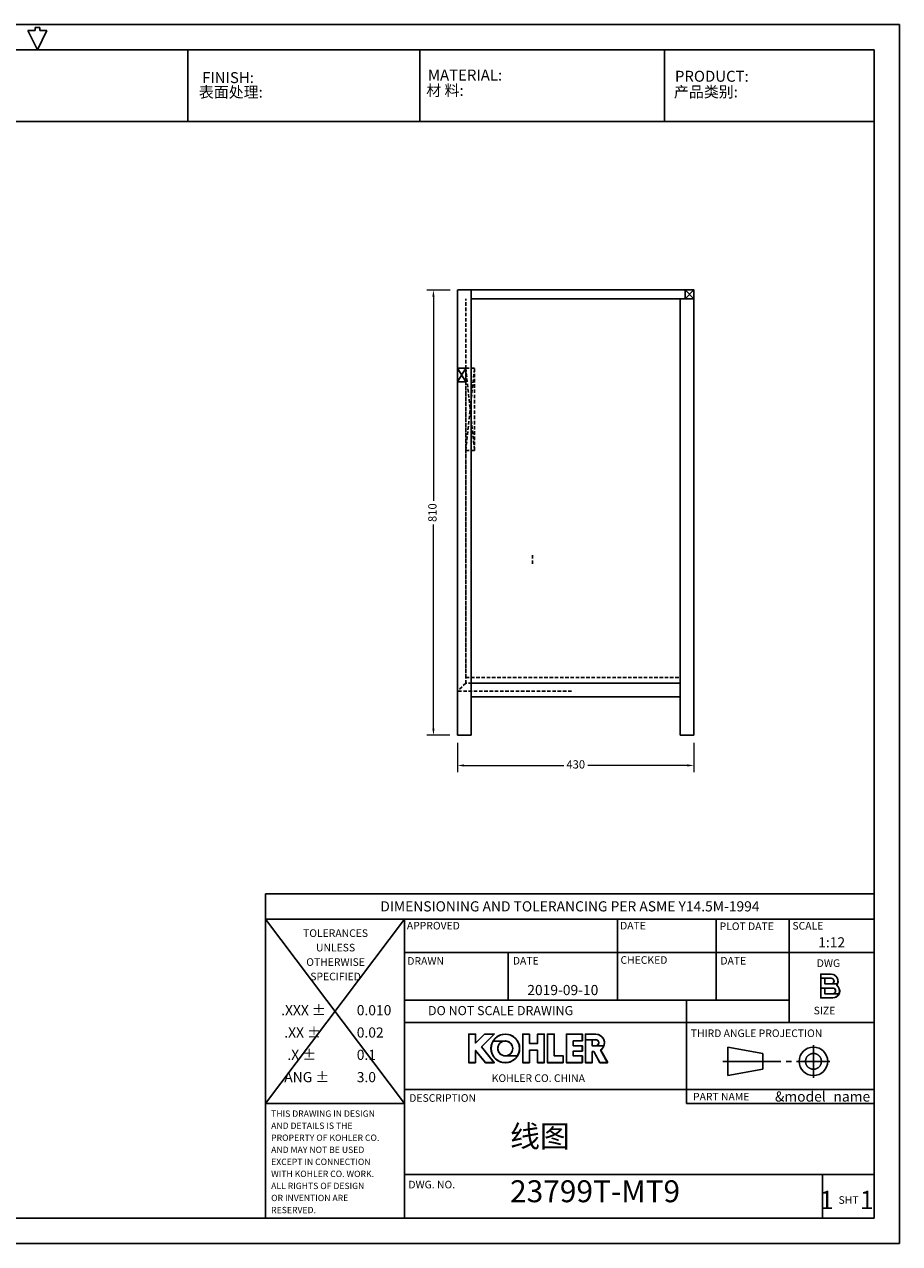
# Model space of a CAD drawing. Units: inches. Extents: x 19 to 3156, y 8 to 2226.
# Drawn here: x 1564 to 3156, y 8 to 2226 of the extents above; entities that cross this region are included whole.
import ezdxf
from ezdxf.enums import TextEntityAlignment as Align

# ---------------------------------------------------------------- set-up
doc = ezdxf.new("R2010")
doc.units = ezdxf.units.IN
doc.header["$MEASUREMENT"] = 0
doc.linetypes.add('HIDDEN', pattern=[9.525, 6.35, -3.175])
for name, color, linetype in [('1000_MC_2791', 7, 'Continuous'), ('800_BF', 7, 'Continuous'), ('800_BF_2812', 7, 'Continuous'), ('800_BF_2818', 7, 'Continuous'), ('800_BF_2819', 7, 'Continuous'), ('800_BF_2820', 7, 'Continuous'), ('800_BF_2822', 7, 'Continuous'), ('800_BF_2823', 7, 'Continuous'), ('800_BF_2824', 7, 'Continuous'), ('800_BF_2825', 7, 'Continuous'), ('800_BF_2826', 7, 'Continuous'), ('800_DRAWER_2776', 7, 'Continuous'), ('800_DRAWER_2780', 7, 'Continuous'), ('DEFAULT_2', 8, 'HIDDEN'), ('solid', 7, 'Continuous')]:
    doc.layers.add(name, color=color, linetype=linetype)
doc.layers.add('AM_5', color=3, linetype='Continuous', lineweight=25)
doc.styles.add('Font 01', font='arial.ttf')
doc.styles.get("Standard").update_dxf_attribs({"font": 'arial.ttf'})
doc.styles.add('wayne', font='txt')
doc.dimstyles.new('1-10', dxfattribs={"dimtxt": 15, "dimasz": 12, "dimexe": 12, "dimexo": 14, "dimgap": 5, "dimtad": 0, "dimtoh": 1, "dimdec": 1, "dimdsep": 46, "dimtxsty": 'Standard', "dimcen": 14, "dimclrd": 1, "dimclre": 1, "dimadec": 0, "dimazin": 0, "dimtfac": 1, "dimtdec": 1, "dimtmove": 2, "dimatfit": 3, "dimfxl": 0, "dimlwd": 5, "dimlwe": 5, "dimarcsym": 0})

# ---------------------------------------------------------------- blocks, each defined once
blk = doc.blocks.new('KOHLER_BL0', base_point=(13.437, 1.924))
at = {"color": 2, "linetype": 'Continuous'}
for p, q in [((12.753, 1.784), (12.753, 2.065)), ((12.753, 2.065), (12.82, 2.065)), ((12.908, 2.065), (12.82, 1.977)), ((12.82, 2.065), (12.82, 1.977)), ((13.003, 2.065), (12.878, 1.94)), ((12.908, 2.065), (13.003, 2.065)), ((13.284, 2.065), (13.284, 1.784)), ((13.284, 2.065), (13.351, 2.065)), ((13.351, 1.973), (13.351, 2.065)), ((13.43, 1.973), (13.43, 2.065)), ((13.43, 2.065), (13.497, 2.065)), ((13.497, 2.065), (13.497, 1.784)), ((13.528, 2.065), (13.528, 1.784)), ((13.528, 2.065), (13.595, 2.065)), ((13.595, 1.851), (13.595, 2.065)), ((13.715, 2.065), (13.715, 1.784)), ((13.715, 2.065), (13.872, 2.065)), ((13.872, 1.998), (13.872, 2.065)), ((13.903, 1.784), (13.903, 2.065)), ((14.004, 2.065), (13.903, 2.065)), ((12.878, 1.94), (13.003, 1.784)), ((13.351, 1.973), (13.43, 1.973)), ((13.782, 1.998), (13.872, 1.998)), ((13.782, 1.95), (13.782, 1.998)), ((13.782, 1.95), (13.872, 1.95)), ((13.872, 1.95), (13.872, 1.898)), ((14.003, 2.01), (13.97, 2.01)), ((13.97, 2.01), (13.97, 1.949)), ((14.003, 1.949), (13.97, 1.949)), ((12.82, 1.784), (12.82, 1.905)), ((12.82, 1.905), (12.917, 1.784)), ((13.351, 1.784), (13.351, 1.906)), ((13.351, 1.906), (13.43, 1.906)), ((13.43, 1.784), (13.43, 1.906)), ((13.595, 1.851), (13.684, 1.851)), ((13.684, 1.851), (13.684, 1.784)), ((13.782, 1.898), (13.782, 1.851)), ((13.782, 1.898), (13.872, 1.898)), ((13.782, 1.851), (13.872, 1.851)), ((13.872, 1.851), (13.872, 1.784)), ((13.97, 1.893), (13.97, 1.784)), ((13.97, 1.893), (13.984, 1.893)), ((14.045, 1.784), (13.984, 1.893)), ((14.053, 1.908), (14.122, 1.784)), ((12.753, 1.784), (12.82, 1.784)), ((12.917, 1.784), (13.003, 1.784)), ((13.284, 1.784), (13.351, 1.784)), ((13.43, 1.784), (13.497, 1.784)), ((13.528, 1.784), (13.684, 1.784)), ((13.715, 1.784), (13.872, 1.784)), ((13.903, 1.784), (13.97, 1.784)), ((14.045, 1.784), (14.122, 1.784))]:
    blk.add_line(p, q, dxfattribs=at)
for points in [[(12.82, 1.784), (12.753, 1.784), (12.753, 2.065), (12.82, 2.065), (12.82, 1.977), (12.908, 2.065), (13.003, 2.065), (12.878, 1.94), (13.003, 1.784), (12.917, 1.784), (12.82, 1.905), (12.82, 1.784)], [(12.994, 1.997), (12.999, 2.007), (13.03, 2.038), (13.069, 2.058), (13.113, 2.065), (13.156, 2.058), (13.195, 2.038), (13.226, 2.007), (13.246, 1.968), (13.253, 1.924), (13.246, 1.881), (13.231, 1.851), (13.119, 1.851), (13.145, 1.858), (13.167, 1.875), (13.181, 1.898), (13.186, 1.924), (13.181, 1.951), (13.167, 1.974), (13.145, 1.99), (13.119, 1.997), (12.994, 1.997)], [(13.351, 1.784), (13.284, 1.784), (13.284, 2.065), (13.351, 2.065), (13.351, 1.973), (13.43, 1.973), (13.43, 2.065), (13.497, 2.065), (13.497, 1.784), (13.43, 1.784), (13.43, 1.906), (13.351, 1.906), (13.351, 1.784)], [(13.684, 1.784), (13.528, 1.784), (13.528, 2.065), (13.595, 2.065), (13.595, 1.851), (13.684, 1.851), (13.684, 1.784)], [(13.872, 1.784), (13.715, 1.784), (13.715, 2.065), (13.872, 2.065), (13.872, 1.998), (13.782, 1.998), (13.782, 1.95), (13.872, 1.95), (13.872, 1.898), (13.782, 1.898), (13.782, 1.851), (13.872, 1.851), (13.872, 1.784)], [(13.903, 2.01), (13.903, 2.065), (14.004, 2.065), (14.035, 2.059), (14.062, 2.043), (14.081, 2.019), (14.09, 1.989), (14.088, 1.958), (14.084, 1.949), (14.003, 1.949), (14.019, 1.953), (14.03, 1.964), (14.034, 1.98), (14.03, 1.995), (14.019, 2.006), (14.003, 2.01), (13.97, 2.01), (13.903, 2.01)], [(13.113, 1.784), (13.069, 1.79), (13.03, 1.81), (12.999, 1.841), (12.979, 1.881), (12.972, 1.924), (12.979, 1.968), (12.994, 1.997), (13.119, 1.997), (13.092, 1.995), (13.068, 1.983), (13.05, 1.963), (13.04, 1.938), (13.04, 1.911), (13.05, 1.885), (13.068, 1.865), (13.092, 1.853), (13.119, 1.851), (13.231, 1.851), (13.226, 1.841), (13.195, 1.81), (13.156, 1.79), (13.113, 1.784)], [(14.122, 1.784), (14.045, 1.784), (13.984, 1.893), (13.97, 1.893), (13.97, 1.784), (13.903, 1.784), (13.903, 2.01), (13.97, 2.01), (13.97, 1.949), (14.003, 1.949), (14.084, 1.949), (14.075, 1.93), (14.053, 1.908), (14.122, 1.784)]]:
    blk.add_lwpolyline(points, close=True, dxfattribs=at)
for radius in [0.141, 0.0736]:
    blk.add_circle((13.113, 1.924), radius, dxfattribs=at)
for centre, radius, start in [((14.004, 1.979), 0.0859, 304.1679), ((14.003, 1.98), 0.0307, 270)]:
    blk.add_arc(centre, radius, start, 90, dxfattribs=at)
blk = doc.blocks.new('ARROW_BL2', base_point=(8.481, 0.141))
at = {"layer": 'DEFAULT_2', "color": 8, "linetype": 'HIDDEN'}
for p, q in [((8.387, 0.062), (8.481, 0.25)), ((8.481, 0.25), (8.575, 0.062)), ((8.387, 0.062), (8.458, 0.062)), ((8.458, 0.062), (8.458, 0.031)), ((8.458, 0.031), (8.505, 0.031)), ((8.505, 0.062), (8.505, 0.031)), ((8.575, 0.062), (8.505, 0.062))]:
    blk.add_line(p, q, dxfattribs=at)
blk.add_lwpolyline([(8.481, 0.25), (8.575, 0.062), (8.505, 0.062), (8.505, 0.031), (8.458, 0.031), (8.458, 0.062), (8.387, 0.062), (8.481, 0.25)], close=True, dxfattribs=at)
blk = doc.blocks.new('*D62')
at = {"color": 1, "lineweight": 5}
for p, q in [((2351.6, 918.7), (2351.6, 865.8)), ((2781.6, 918.7), (2781.6, 865.8)), ((2363.6, 877.8), (2544.7, 877.8)), ((2769.6, 877.8), (2588.4, 877.8))]:
    blk.add_line(p, q, dxfattribs=at)
at = {"color": 1}
for points in [[(2363.6, 879.8), (2363.6, 875.8), (2351.6, 877.8)], [(2769.6, 879.8), (2769.6, 875.8), (2781.6, 877.8)]]:
    blk.add_solid(points, dxfattribs=at)
at = {"layer": 'Defpoints', "color": 0}
for p in [(2351.6, 932.7), (2781.6, 932.7), (2781.6, 877.8)]:
    blk.add_point(p, dxfattribs=at)
at = {"color": 0, "insert": (2566.6, 877.8), "char_height": 15, "attachment_point": 5}
blk.add_mtext('430', dxfattribs=at)
blk = doc.blocks.new('*D63')
at = {"color": 1, "lineweight": 5}
for p, q in [((2337.9, 1742.7), (2295.8, 1742.7)), ((2307.8, 1730.7), (2307.8, 1359.3)), ((2307.8, 944.7), (2307.8, 1316.2)), ((2337.6, 932.7), (2295.8, 932.7))]:
    blk.add_line(p, q, dxfattribs=at)
at = {"color": 1}
for points in [[(2305.8, 1730.7), (2309.8, 1730.7), (2307.8, 1742.7)], [(2305.8, 944.7), (2309.8, 944.7), (2307.8, 932.7)]]:
    blk.add_solid(points, dxfattribs=at)
at = {"layer": 'Defpoints', "color": 0}
for p in [(2351.9, 1742.7), (2307.8, 932.7), (2351.6, 932.7)]:
    blk.add_point(p, dxfattribs=at)
at = {"color": 0, "insert": (2307.8, 1337.7), "char_height": 15, "attachment_point": 5, "rotation": 90}
blk.add_mtext('810', dxfattribs=at)

msp = doc.modelspace()

# ---------------------------------------------------------------- linework, layer by layer
at = {"color": 7, "linetype": 'Continuous'}
for p, q in [((18.9, 2225.92), (3155.71, 2225.92)), ((3155.71, 7.97), (3155.71, 2225.92)), ((18.9, 7.97), (3155.71, 7.97))]:
    msp.add_line(p, q, dxfattribs=at)
at = {"linetype": 'Continuous'}
for p, q in [((65.03, 2179.79), (3109.58, 2179.79)), ((3109.58, 54.1), (3109.58, 2179.79)), ((65.03, 54.1), (3109.58, 54.1))]:
    msp.add_line(p, q, dxfattribs=at)
for p, q in [((1860.76, 2049.08), (1860.76, 2179.79)), ((2283.13, 2049.08), (2283.13, 2179.79)), ((2728, 2049.08), (2728, 2179.79)), ((1903.7, 2049.08), (65.03, 2049.08)), ((1903.7, 2049.08), (3109.58, 2049.08))]:
    msp.add_line(p, q)
at = {"color": 2, "linetype": 'Continuous'}
for p, q in [((3109.58, 644.56), (2002.47, 644.56)), ((2002.47, 54.1), (2002.47, 644.56)), ((2002.47, 54.1), (2002.47, 644.56)), ((3109.58, 54.1), (3109.58, 644.56)), ((3109.58, 598.43), (2002.47, 598.43)), ((2255.26, 54.1), (2255.26, 598.43)), ((2642.74, 450.82), (2642.74, 598.43)), ((2821.73, 450.82), (2821.73, 598.43)), ((2954.58, 410.22), (2954.58, 598.43)), ((3109.58, 537.54), (2255.26, 537.54)), ((2443.46, 450.82), (2443.46, 537.54)), ((3031.12, 498.22), (3012.38, 498.22)), ((3012.38, 454.97), (3012.38, 498.22)), ((3031.12, 490.84), (3019.76, 490.84)), ((3019.76, 490.84), (3019.76, 480.29)), ((3031.12, 480.29), (3019.76, 480.29)), ((3019.76, 472.91), (3034.01, 472.91)), ((3019.76, 472.91), (3019.76, 462.35)), ((2954.58, 450.82), (2255.26, 450.82)), ((2768.22, 262.61), (2768.22, 450.82)), ((3012.38, 454.97), (3034.02, 454.97)), ((3019.76, 462.35), (3034.01, 462.35)), ((3109.58, 410.22), (2255.26, 410.22)), ((2372.09, 388.96), (2384.45, 388.96)), ((2372.09, 337.06), (2372.09, 388.96)), ((2384.45, 388.96), (2384.45, 372.68)), ((2400.74, 388.96), (2384.45, 372.68)), ((2418.22, 388.96), (2395.16, 365.9)), ((2400.74, 388.96), (2418.22, 388.96)), ((2470.12, 388.96), (2482.48, 388.96)), ((2470.12, 388.96), (2470.12, 337.06)), ((2482.48, 372.08), (2482.48, 388.96)), ((2496.89, 372.08), (2496.89, 388.96)), ((2496.89, 388.96), (2509.26, 388.96)), ((2509.26, 388.96), (2509.26, 337.06)), ((2515.02, 388.96), (2527.39, 388.96)), ((2515.02, 388.96), (2515.02, 337.06)), ((2527.39, 349.43), (2527.39, 388.96)), ((2549.62, 388.96), (2578.45, 388.96)), ((2549.62, 388.96), (2549.62, 337.06)), ((2578.45, 376.6), (2578.45, 388.96)), ((2584.22, 337.06), (2584.22, 388.96)), ((2602.96, 388.96), (2584.22, 388.96)), ((2596.58, 378.9), (2596.58, 367.59)), ((2602.74, 378.9), (2596.58, 378.9)), ((2384.45, 337.06), (2384.45, 359.48)), ((2384.45, 359.48), (2402.39, 337.06)), ((2395.16, 365.9), (2418.22, 337.06)), ((2482.48, 372.08), (2496.89, 372.08)), ((2482.48, 359.71), (2496.89, 359.71)), ((2482.48, 337.06), (2482.48, 359.71)), ((2496.89, 337.06), (2496.89, 359.71)), ((2561.98, 376.6), (2578.45, 376.6)), ((2561.98, 367.75), (2561.98, 376.6)), ((2561.98, 367.75), (2578.45, 367.75)), ((2561.98, 358.27), (2578.45, 358.27)), ((2561.98, 358.27), (2561.98, 349.43)), ((2578.45, 367.75), (2578.45, 358.27)), ((2602.74, 367.59), (2596.58, 367.59)), ((2596.58, 357.25), (2596.58, 337.06)), ((2596.58, 357.25), (2599.24, 357.25)), ((2610.44, 337.06), (2599.24, 357.25)), ((2611.86, 359.98), (2624.58, 337.06)), ((2843.29, 313.58), (2843.29, 365.48)), ((2843.29, 313.58), (2843.29, 365.48)), ((2843.29, 365.48), (2906.72, 353.94)), ((2998.98, 368.9), (2998.98, 309.7)), ((2372.09, 337.06), (2384.45, 337.06)), ((2402.39, 337.06), (2418.22, 337.06)), ((2470.12, 337.06), (2482.48, 337.06)), ((2496.89, 337.06), (2509.26, 337.06)), ((2515.02, 337.06), (2543.85, 337.06)), ((2527.39, 349.43), (2543.85, 349.43)), ((2543.85, 349.43), (2543.85, 337.06)), ((2549.62, 337.06), (2578.45, 337.06)), ((2561.98, 349.43), (2578.45, 349.43)), ((2578.45, 349.43), (2578.45, 337.06)), ((2584.22, 337.06), (2596.58, 337.06)), ((2610.44, 337.06), (2624.58, 337.06)), ((2939.6, 339.53), (2833.89, 339.53)), ((2906.72, 353.94), (2906.72, 325.11)), ((2959.05, 339.53), (2949.32, 339.53)), ((3028.82, 339.53), (2968.35, 339.53)), ((2906.72, 325.11), (2843.29, 313.58)), ((3109.58, 288.44), (2255.26, 288.44)), ((2255.26, 262.61), (2002.47, 262.61)), ((3109.58, 262.61), (2768.22, 262.61)), ((3109.58, 133.44), (2255.26, 133.44)), ((3015.47, 54.1), (3015.47, 133.44)), ((3109.58, 54.1), (2002.47, 54.1))]:
    msp.add_line(p, q, dxfattribs=at)
for points in [[(3012.38, 490.84), (3012.38, 498.22), (3031.12, 498.22), (3036.54, 497), (3040.92, 493.58), (3043.41, 488.62), (3043.53, 483.07), (3042.29, 480.29), (3031.12, 480.29), (3034.22, 481.29), (3036.14, 483.93), (3036.14, 487.19), (3034.22, 489.83), (3031.12, 490.84), (3019.76, 490.84), (3012.38, 490.84)], [(3012.38, 472.91), (3012.38, 490.84), (3019.76, 490.84), (3019.76, 480.29), (3031.12, 480.29), (3042.29, 480.29), (3041.27, 478), (3045.38, 473.18), (3046.65, 466.97), (3045.19, 462.35), (3034.01, 462.35), (3037.11, 463.36), (3039.02, 466), (3039.02, 469.26), (3037.11, 471.9), (3034.01, 472.91), (3019.76, 472.91), (3012.38, 472.91)], [(3034.02, 454.97), (3012.38, 454.97), (3012.38, 472.91), (3019.76, 472.91), (3019.76, 462.35), (3034.01, 462.35), (3045.19, 462.35), (3044.74, 460.93), (3040.15, 456.57), (3034.02, 454.97)]]:
    msp.add_lwpolyline(points, close=True, dxfattribs=at)
for centre, radius in [((2438.4, 363.01), 25.95), ((2438.4, 363.01), 13.59), ((2998.98, 339.53), 25.95)]:
    msp.add_circle(centre, radius, dxfattribs=at)
at = {"color": 2, "linetype": 'HIDDEN', "ltscale": 50}
msp.add_circle((2998.98, 339.53), 14.42, dxfattribs=at)
at = {"color": 2, "linetype": 'Continuous'}
for centre, radius, start, end in [((3031.12, 485.56), 12.66, 323.28246, 90), ((3031.12, 485.56), 5.28, 270, 90), ((3034.01, 467.63), 5.28, 270, 90), ((3034.01, 467.63), 12.66, 270.06849, 54.98396), ((2602.74, 373.25), 5.66, 270, 90), ((2602.96, 373.1), 15.86, 304.16752, 90)]:
    msp.add_arc(centre, radius, start, end, dxfattribs=at)
at = {"layer": '1000_MC_2791', "color": 8, "linetype": 'HIDDEN'}
msp.add_line((2487.66, 1260.36), (2487.66, 1244.36), dxfattribs=at)
at = {"layer": '800_BF', "color": 8, "linetype": 'HIDDEN'}
for p, q in [((2366.55, 1037.72), (2366.55, 1726.73)), ((2382.53, 1450.72), (2382.53, 1600.72)), ((2366.55, 1575.72), (2366.55, 1027.72)), ((2366.55, 1027.72), (2351.55, 1012.72)), ((2366.55, 1037.72), (2756.55, 1037.72)), ((2559.05, 1027.72), (2366.55, 1027.72)), ((2559.05, 1012.72), (2351.55, 1012.72))]:
    msp.add_line(p, q, dxfattribs=at)
at = {"layer": '800_BF_2812', "color": 7, "linetype": 'Continuous'}
for p, q in [((2756.55, 1742.73), (2781.55, 1742.73)), ((2781.55, 1726.73), (2781.55, 1742.73)), ((2756.55, 1726.73), (2781.55, 1726.73))]:
    msp.add_line(p, q, dxfattribs=at)
at = {"layer": '800_BF_2818', "color": 8, "linetype": 'HIDDEN'}
for p, q in [((2756.55, 1742.73), (2351.87, 1742.73)), ((2376.55, 1726.73), (2756.55, 1726.73))]:
    msp.add_line(p, q, dxfattribs=at)
at = {"layer": '800_BF_2819', "color": 7, "linetype": 'Continuous'}
for p, q in [((2756.55, 1742.73), (2351.87, 1742.73)), ((2376.55, 1726.73), (2756.55, 1726.73))]:
    msp.add_line(p, q, dxfattribs=at)
at = {"layer": '800_BF_2820', "color": 7, "linetype": 'Continuous'}
msp.add_line((2376.55, 1002.72), (2756.55, 1002.72), dxfattribs=at)
at = {"layer": '800_BF_2822', "color": 8, "linetype": 'HIDDEN'}
msp.add_line((2376.55, 1002.72), (2756.55, 1002.72), dxfattribs=at)
at = {"layer": '800_BF_2823', "color": 8, "linetype": 'HIDDEN'}
for q in [(2781.55, 1731.73), (2756.55, 932.73)]:
    msp.add_line((2781.55, 932.73), q, dxfattribs=at)
at = {"layer": '800_BF_2824', "color": 7, "linetype": 'Continuous'}
for p, q in [((2781.55, 932.73), (2781.55, 1731.73)), ((2756.55, 932.73), (2756.55, 1726.73)), ((2756.55, 932.73), (2781.55, 932.73))]:
    msp.add_line(p, q, dxfattribs=at)
at = {"layer": '800_BF_2825', "color": 8, "linetype": 'HIDDEN'}
for p, q in [((2351.55, 932.73), (2351.55, 1742.73)), ((2376.55, 932.73), (2351.55, 932.73))]:
    msp.add_line(p, q, dxfattribs=at)
at = {"layer": '800_BF_2826', "color": 7, "linetype": 'Continuous'}
for p, q in [((2351.55, 932.73), (2351.55, 1742.73)), ((2376.55, 1742.73), (2376.55, 932.73)), ((2376.55, 1027.72), (2756.55, 1027.72)), ((2376.55, 1027.72), (2756.55, 1027.72)), ((2351.55, 932.73), (2376.55, 932.73))]:
    msp.add_line(p, q, dxfattribs=at)
at = {"layer": '800_DRAWER_2776', "color": 8, "linetype": 'HIDDEN'}
msp.add_line((2756.55, 1724.73), (2756.55, 1473.63), dxfattribs=at)
at = {"layer": '800_DRAWER_2780', "color": 8, "linetype": 'HIDDEN'}
for p, q in [((2366.55, 1600.73), (2382.53, 1450.72)), ((2382.53, 1600.72), (2366.55, 1600.73)), ((2366.55, 1450.73), (2382.53, 1600.72)), ((2382.53, 1450.72), (2366.55, 1450.72))]:
    msp.add_line(p, q, dxfattribs=at)
at = {"layer": 'AM_5', "ltscale": 10}
for p, q in [((2765.55, 1726.73), (2781.55, 1742.73)), ((2765.55, 1742.73), (2781.55, 1726.73)), ((2756.55, 1600.73), (2756.55, 1726.73)), ((2756.55, 1600.72), (2756.55, 1053.72))]:
    msp.add_line(p, q, dxfattribs=at)
at = {"layer": 'AM_5', "color": 0, "ltscale": 10}
for p, q in [((2366.55, 1600.72), (2351.55, 1575.72)), ((2366.55, 1575.72), (2351.55, 1600.72))]:
    msp.add_line(p, q, dxfattribs=at)
at = {"layer": 'AM_5', "ltscale": 10}
msp.add_lwpolyline([(2765.55, 1726.73), (2781.55, 1726.73), (2781.55, 1742.73), (2765.55, 1742.73)], close=True, dxfattribs=at)
at = {"layer": 'AM_5', "color": 0, "ltscale": 10}
msp.add_lwpolyline([(2351.55, 1600.72), (2351.55, 1575.72), (2366.55, 1575.72), (2366.55, 1600.72)], close=True, dxfattribs=at)
at = {"layer": 'solid'}
for p, q in [((2255.26, 598.43), (2002.47, 262.61)), ((2002.47, 598.43), (2255.26, 262.61))]:
    msp.add_line(p, q, dxfattribs=at)

# ---------------------------------------------------------------- block references
at = {"color": 2, "linetype": 'Continuous', "xscale": 184.5181912688543, "yscale": 184.5181912688543, "zscale": 184.5181912688543}
msp.add_blockref('KOHLER_BL0', (2498.34, 363.01), dxfattribs=at)
at = {"layer": 'DEFAULT_2', "color": 8, "linetype": 'HIDDEN', "xscale": -184.5181912688543, "yscale": 184.5181912688129, "zscale": 184.5181912688147, "rotation": 180}
msp.add_blockref('ARROW_BL2', (1587.3, 2199.97), dxfattribs=at)

# ---------------------------------------------------------------- texts
at = {"color": 2, "linetype": 'Continuous', "style": 'Font 01'}
for s, height, p in [('DIMENSIONING AND TOLERANCING PER ASME Y14.5M-1994', 18.4518, (2556.02, 612.27)), ('TOLERANCES', 13.839, (2129.74, 565.83)), ('1:12', 18.452, (3032.08, 546.77)), ('UNLESS', 13.839, (2129.74, 539.54)), ('OTHERWISE', 13.839, (2129.74, 513.24)), ('SPECIFIED', 13.839, (2129.74, 486.95)), ('2019-09-10', 18.452, (2543.1, 460.04)), ('KOHLER CO. CHINA', 13.8389, (2498.59, 302.04)), ('1', 33.21, (3023.04, 70.83)), ('1', 33.21, (3096.12, 70.83))]:
    msp.add_text(s, height=height, dxfattribs=at).set_placement(p, align=Align.CENTER)
for s, height, p in [('APPROVED', 13.839, (2259.45, 579.46)), ('DATE', 13.839, (2647.28, 579.45)), ('PLOT DATE', 13.839, (2828.32, 578.36)), ('SCALE', 13.839, (2960.75, 579.2)), ('DRAWN', 13.839, (2260.28, 515.25)), ('DATE', 13.839, (2452.2, 515.63)), ('CHECKED', 13.839, (2648.02, 516.95)), ('DATE', 13.839, (2829.76, 515.68)), ('DWG', 13.839, (3004.99, 511.22)), ('   .XXX %%p ', 18.4518, (2013.93, 423.39)), ('0.010', 18.452, (2168.31, 423.39)), ('DO NOT SCALE DRAWING', 16.6066, (2297.88, 423.55)), ('SIZE', 13.839, (2999.45, 425.02)), ('    .XX %%p ', 18.4518, (2013.93, 382.79)), ('0.02', 18.452, (2168.31, 382.79)), ('THIRD ANGLE PROJECTION', 13.8389, (2775.85, 383.74)), ('     .X %%p', 18.4518, (2013.93, 342.2)), ('0.1', 18.452, (2168.31, 342.2)), ('    ANG %%p ', 18.4518, (2013.93, 301.61)), ('3.0', 18.452, (2168.31, 301.61)), ('DESCRIPTION', 13.8389, (2263.85, 265.95)), ('PART NAME', 13.839, (2779.93, 268.34)), ('THIS DRAWING IN DESIGN ', 11.5324, (2012.56, 238.62)), ('AND DETAILS IS THE ', 11.5324, (2012.56, 216.71)), ('PROPERTY OF KOHLER CO. ', 11.5324, (2012.56, 194.8)), ('AND MAY NOT BE USED ', 11.5324, (2012.56, 172.89)), ('EXCEPT IN CONNECTION ', 11.5324, (2012.56, 150.97)), ('WITH KOHLER CO. WORK. ', 11.5324, (2012.56, 129.06)), ('ALL RIGHTS OF DESIGN', 11.5324, (2012.56, 107.15)), ('DWG. NO.', 13.839, (2262.2, 108.43)), ('OR INVENTION ARE ', 11.5324, (2012.56, 85.24)), ('SHT', 13.839, (3044.66, 80.37)), ('RESERVED.', 11.532, (2012.56, 63.33))]:
    msp.add_text(s, height=height, dxfattribs=at).set_placement(p)
msp.add_text('&model_name', height=18.4518, dxfattribs=at).set_placement((3102.19, 266.3), align=Align.RIGHT)
at = {"attachment_point": 1, "style": 'wayne'}
for s, insert, char_height, width in [('{\\fￋￎￌﾣﾤ|b0|i0|c134|p2;FINISH:}', (1887, 2139.06), 19.9325, 157.4561), ('{\\fￋￎￌﾣﾤ|b0|i0|c134|p2;MATERIAL:}', (2297.7, 2143.68), 19.9325, 157.4561), ('{\\fￋￎￌﾣﾤ|b0|i0|c134|p2;PRODUCT:}', (2747.07, 2141.51), 19.9325, 157.4561), ('{\\fￋￎￌﾣﾤ|b0|i0|c134|p2;表面处理:}', (1881.05, 2112.61), 19.9325, 141.0389), ('{\\fￋￎￌﾣﾤ|b0|i0|c134|p2;材 料:}', (2294.74, 2115.75), 19.9325, 118.2099), ('{\\fￋￎￌﾣﾤ|b0|i0|c134|p2;产品类别:}', (2745.17, 2113.09), 19.9325, 157.4561), ('线图', (2447.1, 223.32), 39.865, 600.7565), ('23799T-MT9', (2447.1, 123.15), 39.865, 600.7565)]:
    msp.add_mtext(s, dxfattribs=dict(at, insert=insert, char_height=char_height, width=width))

# ---------------------------------------------------------------- dimensions: what is measured, and where the dimension line sits
dim = msp.add_linear_dim(base=(2307.82, 932.73), p1=(2351.87, 1742.73), p2=(2351.55, 932.73), angle=90, dimstyle='1-10')
dim.commit()
dim.dimension.update_dxf_attribs({"geometry": '*D63', "text_midpoint": (2307.82, 1337.73)})
dim = msp.add_linear_dim(base=(2781.55, 877.76), p1=(2351.55, 932.73), p2=(2781.55, 932.73), dimstyle='1-10')
dim.commit()
dim.dimension.update_dxf_attribs({"geometry": '*D62', "text_midpoint": (2566.55, 877.76)})

doc.saveas('drawing.dxf')
